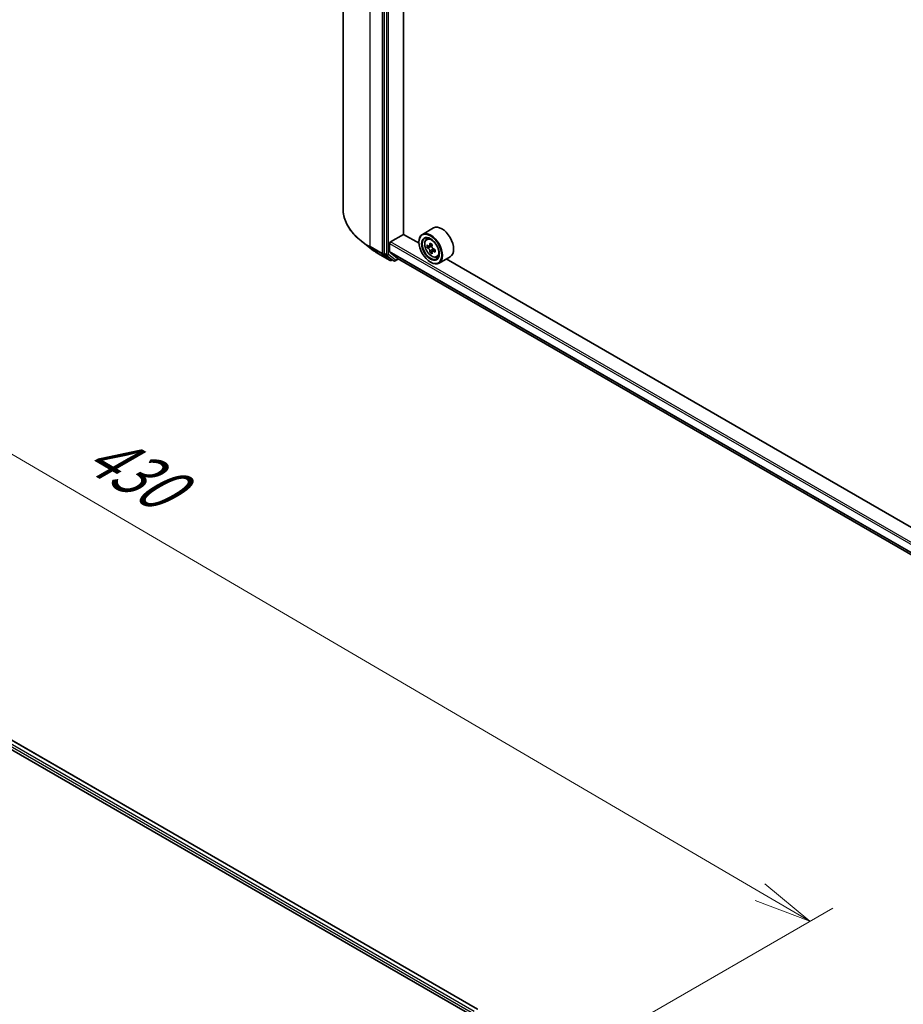
# Model space of a CAD drawing. Units: millimetres. Extents: x 7 to 8669, y 4 to 1409.
# Drawn here: x 50 to 69, y 103 to 124 of the extents above; entities that cross this region are included whole.
import ezdxf

# ---------------------------------------------------------------- set-up
doc = ezdxf.new("R2010")
doc.units = ezdxf.units.MM
doc.header["$LTSCALE"] = 0.5
doc.layers.get('Defpoints').update_dxf_attribs({"lineweight": 25})
for name, color, linetype, lineweight in [('Dimension (ISO)', 7, 'Continuous', 18), ('Visible (ISO)', 7, 'Continuous', 35), ('Visible Narrow (ISO)', 7, 'Continuous', 25)]:
    doc.layers.add(name, color=color, linetype=linetype, lineweight=lineweight)
doc.styles.add('Note Text (TK)', font='MS PGothic.ttf')
doc.dimstyles.new('Default - Method 1b (TK)', dxfattribs={"dimscale": 0.5, "dimtxt": 2.5, "dimasz": 2.5, "dimexe": 1, "dimexo": 1.5, "dimgap": 1, "dimtad": 1, "dimrnd": 1e-08, "dimdsep": 46, "dimtxsty": 'Note Text (TK)', "dimblk": 'OPEN', "dimcen": 0.09, "dimdle": 5, "dimclrd": 100, "dimclre": 100, "dimclrt": 7, "dimadec": 1, "dimazin": 1, "dimtfac": 1, "dimtmove": 0, "dimatfit": 3, "dimldrblk": 'OPEN', "dimfxl": 1, "dimtolj": 1, "dimlwd": -1, "dimlwe": -1, "dimarcsym": 0})

# ---------------------------------------------------------------- blocks, each defined once
blk = doc.blocks.new('_Open')
at = {"color": 0, "linetype": 'ByBlock', "lineweight": -2}
for p, q in [((-1, 0.167), (0, 0)), ((-1, -0.167), (0, 0)), ((0, 0), (-1, 0))]:
    blk.add_line(p, q, dxfattribs=at)
blk = doc.blocks.new('*D19')
at = {"layer": 'Defpoints', "color": 0}
for p in [(29.952, 118.264), (66.773, 104.365), (60.055, 100.487)]:
    blk.add_point(p, dxfattribs=at)
at = {"layer": 'Dimension (ISO)', "color": 100}
for p, q in [((30.7, 118.696), (37.037, 122.355)), ((37.618, 121.436), (65.694, 104.997)), ((60.803, 100.918), (67.271, 104.653))]:
    blk.add_line(p, q, dxfattribs=at)
at = {"layer": 'Dimension (ISO)', "color": 100, "xscale": 1.25, "yscale": 1.25, "zscale": 1.25}
for p, rotation in [((36.539, 122.067), 149.650681208636), ((66.773, 104.365), 329.6506812086361)]:
    blk.add_blockref('_Open', p, dxfattribs=dict(at, rotation=rotation))
at = {"layer": 'Dimension (ISO)', "color": 7, "insert": (50.989, 114.777), "char_height": 1.25, "attachment_point": 4, "rotation": 329.6507, "style": 'Note Text (TK)'}
blk.add_mtext('\\A1;{\\Q29.651;\\W0.819;\\H0.816x; \\fＭＳ Ｐゴシック|b0|i0;430}', dxfattribs=at)

msp = doc.modelspace()

# ---------------------------------------------------------------- linework, layer by layer
at = {"layer": 'Visible (ISO)'}
for p, q in [((56.65037, 133.76371), (56.65037, 119.81936)), ((57.54021, 132.78729), (57.54021, 118.86068)), ((57.96094, 119.26956), (57.96094, 132.37235)), ((57.68164, 119.10422), (57.96448, 119.26752)), ((58.29745, 119.07528), (57.96094, 119.26956)), ((58.61179, 119.40782), (58.37138, 119.26902)), ((57.2292, 118.97593), (57.0401, 119.12563)), ((57.66042, 118.89376), (57.66042, 119.06748)), ((58.29682, 119.09605), (58.29682, 119.10422)), ((58.46004, 119.16288), (58.49339, 119.19218)), ((58.51296, 119.01164), (58.47112, 118.98749)), ((58.58122, 119.04823), (58.52144, 119.01372)), ((58.53261, 119.02016), (58.56286, 119.00269)), ((57.40787, 118.85535), (57.6695, 118.7043)), ((57.54513, 118.84783), (57.69935, 118.72318)), ((57.6637, 118.8852), (57.83296, 118.74839)), ((58.5793, 118.89685), (58.53739, 118.87266)), ((58.64503, 118.93757), (58.58528, 118.90308)), ((58.59644, 118.94451), (58.59643, 118.90951)), ((58.68379, 118.77533), (58.72584, 118.78956)), ((58.97179, 118.78428), (58.73138, 118.64548)), ((57.71565, 118.71363), (57.6995, 118.7043)), ((57.75015, 118.69371), (57.70065, 118.72229)), ((57.78015, 118.69371), (57.85382, 118.73625)), ((57.83382, 118.74779), (84.49341, 103.35587)), ((58.54431, 118.66739), (58.55138, 118.66331)), ((70.88395, 111.80846), (58.88663, 118.73511)), ((32.23411, 118.03188), (59.81128, 102.1102)), ((32.71832, 117.96373), (59.56838, 102.46184))]:
    msp.add_line(p, q, dxfattribs=at)
for centre in [(57.6845, 118.73028), (57.76515, 118.71969)]:
    msp.add_arc(centre, 0.03, 240, 300, dxfattribs=at)
for centre, major_axis, ratio, start_param, end_param in [((58.79179, 119.09605), (0.18, -0.31177), 0.57735027, 0, 3.14159265), ((58.55138, 118.95725), (0.18, -0.31177), 0.57735027, 5.49778714, 10.21017612), ((58.55138, 118.95725), (0.13, -0.22517), 0.57735027, 2.37524496, 7.049533), ((57.68164, 119.07972), (-0.015, -0.02598), 0.57735027, 3.92699082, 5.49778714), ((58.97723, 119.3052), (-0.35835, -0.62037), 0.57720592, 5.45427902, 5.54154519), ((59.06563, 119.27966), (-0.72658, 0.00016), 0.57749458, 0.61262375, 0.67692511), ((59.04352, 119.26691), (-0.36343, -0.62916), 0.57720592, 5.32501267, 5.38931403), ((59.06564, 119.3562), (-0.71643, 0.00016), 0.57749458, 0.7418901, 0.82915628), ((58.56285, 118.96391), (0.02375, -0.04114), 0.57735027, 1.79442629, 2.3559445), ((59.08772, 119.24138), (0.36343, 0.62916), 0.57720592, 2.18342002, 2.24772138), ((57.56143, 118.87292), (-0.015, -0.02598), 0.57735027, 5.49778714, 6.19252542), ((57.67456, 118.90192), (-0.01, -0.01732), 0.57735027, 5.49778714, 6.19252542), ((59.06561, 119.22864), (0.72658, -0.00016), 0.57749458, 3.75421641, 3.81851777), ((59.04352, 119.26691), (-0.36343, -0.62916), 0.57720592, 5.60651018, 5.67081154), ((59.0656, 119.1521), (0.71643, -0.00016), 0.57749458, 3.88348276, 3.97074893), ((59.08772, 119.24138), (0.36343, 0.62916), 0.57720592, 2.46491753, 2.52921889), ((58.56285, 118.96391), (0.02375, -0.04114), 0.57735027, 0.78514817, 1.3458951), ((59.06561, 119.22864), (0.72658, -0.00016), 0.57749458, 4.03571392, 4.10001528), ((59.06563, 119.27966), (-0.72658, 0.00016), 0.57749458, 0.89412127, 0.95842263), ((59.15401, 119.20309), (0.35835, 0.62037), 0.57720592, 2.31268637, 2.39995254), ((57.71565, 118.74827), (-0.015, -0.02598), 0.57735027, 6.19252542, 6.28318531), ((57.84382, 118.76511), (-0.01, -0.01732), 0.57735027, 6.19252542, 6.28318531)]:
    msp.add_ellipse(centre, major_axis=major_axis, ratio=ratio, start_param=start_param, end_param=end_param, dxfattribs=at)
for major_axis in [(0.175, -0.30311), (-0.135, 0.23383)]:
    msp.add_ellipse((58.54431, 118.95317), major_axis=major_axis, ratio=0.57735027, dxfattribs=at)
for points, knots in [([(57.0401, 119.12563), (56.99032, 119.16503), (56.94474, 119.20633), (56.86274, 119.29216), (56.82631, 119.33668), (56.76327, 119.42832), (56.73665, 119.47544), (56.69379, 119.57152), (56.67755, 119.6205), (56.65584, 119.71943), (56.65037, 119.76939), (56.65037, 119.81936)], [1.726057244, 1.726057244, 1.726057244, 1.726057244, 1.852084693, 1.852084693, 1.978112143, 1.978112143, 2.104139592, 2.104139592, 2.230167041, 2.230167041, 2.35619449, 2.35619449, 2.35619449, 2.35619449]), ([(58.46004, 119.16288), (58.4493, 119.15344), (58.44075, 119.1414), (58.42766, 119.1124), (58.42366, 119.09501), (58.42086, 119.05643), (58.42246, 119.03503), (58.43118, 118.99114), (58.43832, 118.96865), (58.45727, 118.92488), (58.46904, 118.90361), (58.49609, 118.86421), (58.51135, 118.84608), (58.5441, 118.81468), (58.5616, 118.80143), (58.59739, 118.78137), (58.61572, 118.77457), (58.65084, 118.76907), (58.66773, 118.77003), (58.68338, 118.7752), (58.68358, 118.77526), (58.68379, 118.77533)], [2.47138776, 2.47138776, 2.47138776, 2.47138776, 2.74988397, 2.74988397, 3.0617028, 3.0617028, 3.39533774, 3.39533774, 3.7296793, 3.7296793, 4.06176172, 4.06176172, 4.39361629, 4.39361629, 4.72744713, 4.72744713, 5.06217125, 5.06217125, 5.37886808, 5.37886808, 5.38309386, 5.38309386, 5.38309386, 5.38309386]), ([(58.4992, 119.01695), (58.50294, 119.01426), (58.50704, 119.0124), (58.51479, 119.01126), (58.51845, 119.01199), (58.52443, 119.01544), (58.52714, 119.01839), (58.5311, 119.02627), (58.53234, 119.03121), (58.53279, 119.03633)], [0, 0, 0, 0, 0.0179369429, 0.0179369429, 0.0358738858, 0.0358738858, 0.0538108287, 0.0538108287, 0.0717477716, 0.0717477716, 0.0717477716, 0.0717477716]), ([(58.57699, 119.0108), (58.57653, 119.00568), (58.57697, 118.99978), (58.57986, 118.98794), (58.58232, 118.982), (58.58829, 118.97164), (58.59221, 118.96654), (58.60102, 118.95811), (58.60591, 118.95478), (58.61057, 118.95262)], [0, 0, 0, 0, 0.0179369429, 0.0179369429, 0.0358738858, 0.0358738858, 0.0538108287, 0.0538108287, 0.0717477716, 0.0717477716, 0.0717477716, 0.0717477716]), ([(57.2292, 118.97593), (57.24003, 118.96735), (57.25109, 118.95888), (57.27365, 118.94213), (57.28515, 118.93387), (57.30858, 118.91756), (57.3205, 118.90951), (57.34477, 118.89364), (57.35711, 118.88582), (57.38219, 118.87041), (57.39493, 118.86282), (57.40787, 118.85535)], [4.557128063, 4.557128063, 4.557128063, 4.557128063, 4.588180247, 4.588180247, 4.61923243, 4.61923243, 4.650284613, 4.650284613, 4.681336797, 4.681336797, 4.71238898, 4.71238898, 4.71238898, 4.71238898]), ([(58.53277, 118.90774), (58.53231, 118.91233), (58.53108, 118.91777), (58.52713, 118.92901), (58.52441, 118.93479), (58.51843, 118.94515), (58.51478, 118.9504), (58.50703, 118.95944), (58.50293, 118.96323), (58.49919, 118.96592)], [0, 0, 0, 0, 0.0179369429, 0.0179369429, 0.0358738858, 0.0358738858, 0.0538108287, 0.0538108287, 0.0717477716, 0.0717477716, 0.0717477716, 0.0717477716]), ([(58.61056, 118.90159), (58.6059, 118.90376), (58.601, 118.90515), (58.5922, 118.90568), (58.58828, 118.9048), (58.5823, 118.90135), (58.57984, 118.89855), (58.57694, 118.89128), (58.5765, 118.8868), (58.57696, 118.88222)], [0, 0, 0, 0, 0.0179369429, 0.0179369429, 0.0358738858, 0.0358738858, 0.0538108287, 0.0538108287, 0.0717477716, 0.0717477716, 0.0717477716, 0.0717477716])]:
    msp.add_open_spline(points, degree=3, knots=knots, dxfattribs=at)
at = {"layer": 'Visible Narrow (ISO)'}
for p, q in [((57.23616, 119.00286), (57.23616, 132.94721)), ((57.49779, 132.79616), (57.49779, 118.85181)), ((57.58971, 132.75872), (57.58971, 118.8321)), ((57.63214, 118.8321), (57.63214, 132.75872)), ((57.49779, 118.85181), (57.23616, 119.00286)), ((57.66042, 119.06748), (84.49341, 103.57544)), ((84.49341, 103.62443), (57.68164, 119.10422)), ((58.49919, 118.96592), (58.56286, 119.00269)), ((58.53279, 119.03633), (58.56975, 119.05766)), ((57.24107, 118.99002), (57.5027, 118.83897)), ((57.40657, 118.85625), (57.24107, 118.99002)), ((57.6682, 118.70519), (57.40657, 118.85625)), ((57.5027, 118.83897), (57.6682, 118.70519)), ((57.58971, 118.8321), (57.54021, 118.86068)), ((57.54021, 118.85181), (57.54021, 118.86068)), ((57.54513, 118.84783), (57.54021, 118.85181)), ((57.54513, 118.84783), (57.59463, 118.81926)), ((57.59463, 118.81926), (57.74885, 118.6946)), ((57.78636, 118.70744), (57.63214, 118.8321)), ((84.49341, 103.40173), (57.66042, 118.89376)), ((57.6637, 118.8852), (84.49341, 103.39506)), ((58.59644, 118.94451), (58.53277, 118.90774)), ((58.64753, 118.92294), (58.61056, 118.90159)), ((57.74885, 118.6946), (57.69935, 118.72318)), ((57.70571, 118.71804), (57.69935, 118.72318)), ((57.70686, 118.7187), (57.70571, 118.71804)), ((57.84504, 118.74132), (57.78636, 118.70744)), ((84.49341, 103.35597), (57.83296, 118.74839)), ((32.70832, 117.96274), (59.56252, 102.45846)), ((32.60888, 117.88083), (59.47894, 102.3674)), ((59.49258, 102.40851), (32.63009, 117.91758))]:
    msp.add_line(p, q, dxfattribs=at)
for centre, major_axis, ratio, start_param, end_param in [((58.65037, 119.81936), (-2, 0), 0.57735027, 0, 0.78539816), ((58.65037, 119.80367), (1.99305, 0), 0.57735027, 3.7717299, 3.92699082), ((57.25737, 119.01511), (-0.015, -0.02598), 0.57735027, 5.49778714, 6.19252542), ((58.58483, 118.97656), (-0.11262, 0.19506), 0.57735027, 5.85940152, 6.39812858), ((58.65037, 119.57435), (-1.759, 0), 0.57735027, 0.63013725, 0.78539816), ((57.42287, 118.88134), (-0.015, -0.02598), 0.57735027, 6.19252542, 6.28318531), ((57.519, 118.86406), (0.03, 0), 0.57735027, 3.92699082, 5.49778714), ((57.519, 118.86406), (-0.015, -0.02598), 0.57735027, 5.49778714, 6.19252542), ((57.519, 118.86406), (-0.01886, -0.02333), 0.8131434, 0.12734403, 1.69814035), ((57.61092, 118.84435), (0.03, 0), 0.57735027, 3.92699082, 5.49778714), ((57.61092, 118.84435), (-0.015, -0.02598), 0.57735027, 5.49778714, 6.19252542), ((57.61092, 118.84435), (-0.01886, -0.02333), 0.8131434, 0.12734403, 1.69814035), ((58.58483, 118.97656), (0.11262, -0.19506), 0.57735027, 6.16824203, 6.70696909), ((57.6845, 118.73028), (-0.01886, -0.02333), 0.8131434, 0.12734403, 1.69814035), ((57.6845, 118.73028), (-0.015, -0.02598), 0.57735027, 6.19252542, 6.28318531), ((57.6845, 118.73028), (0.015, -0.02598), 0.57735027, 0, 0.78539816), ((57.76515, 118.71969), (-0.01886, -0.02333), 0.8131434, 0.12734403, 1.69814035), ((57.76515, 118.71969), (-0.015, -0.02598), 0.57735027, 6.19252542, 6.28318531), ((57.76515, 118.71969), (0.015, -0.02598), 0.57735027, 0, 0.78539816)]:
    msp.add_ellipse(centre, major_axis=major_axis, ratio=ratio, start_param=start_param, end_param=end_param, dxfattribs=at)
msp.add_ellipse((58.57356, 118.97006), major_axis=(0.10565, -0.18299), ratio=0.57735027, dxfattribs=at)

# ---------------------------------------------------------------- dimensions: what is measured, and where the dimension line sits
at = {"layer": 'Dimension (ISO)', "color": 100}
dim = msp.add_linear_dim(base=(66.77274, 104.36507), p1=(29.95217, 118.26442), p2=(60.05523, 100.48671), angle=149.650681, text='{\\Q29.651;\\W0.819;\\H0.816x; \\fＭＳ Ｐゴシック|b0|i0;430}', dimstyle='Default - Method 1b (TK)', override={"dimgap": 1, "dimdec": 2, "dimlfac": 12.230502, "dimtol": 0, "dimlim": 0, "dimtp": 0, "dimtm": 0, "dimtdec": 2, "dimtofl": 0, "dimatfit": 1}, dxfattribs=at)
dim.commit()
dim.dimension.update_dxf_attribs({"geometry": '*D19', "text_midpoint": (51.6558, 113.21616), "dimtype": 160})

doc.saveas('drawing.dxf')
